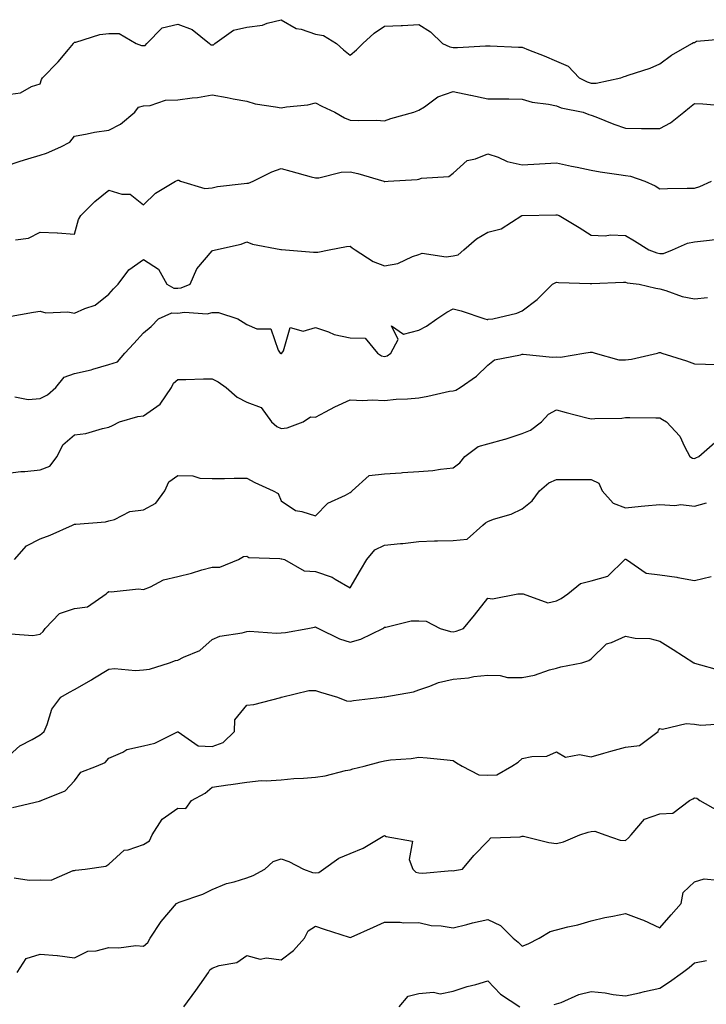
# Model space of a CAD drawing. Units: inches. Extents: x 1039763 to 1042403, y 7226618 to 7229258.
# Drawn here: x 1041202 to 1041402, y 7227503 to 7227789 of the extents above; entities that cross this region are included whole.
import ezdxf

# ---------------------------------------------------------------- set-up
doc = ezdxf.new("R2010")
doc.units = ezdxf.units.IN
doc.header["$MEASUREMENT"] = 0
doc.layers.add('Contour_10397226', color=7, linetype='Continuous', true_color=0x5689dd)

msp = doc.modelspace()

# ---------------------------------------------------------------- linework, layer by layer
at = {"layer": 'Contour_10397226'}
for points in [[(1041198.05, 7227766.96, 2859), (1041202.37, 7227767.6, 2859), (1041205.53, 7227769.39, 2859), (1041208.05, 7227770.2, 2859), (1041208.5, 7227771.46, 2859), (1041208.77, 7227771.92, 2859), (1041213.34, 7227776.63, 2859), (1041216.31, 7227780.18, 2859), (1041217.78, 7227781.92, 2859), (1041217.89, 7227782.08, 2859), (1041218.05, 7227782.26, 2859), (1041218.46, 7227782.33, 2859), (1041225.41, 7227784.56, 2859), (1041228.05, 7227784.86, 2859), (1041230.98, 7227784.85, 2859), (1041235.96, 7227781.92, 2859), (1041237.52, 7227781.38, 2859), (1041238.05, 7227781.3, 2859), (1041238.58, 7227781.38, 2859), (1041239.1, 7227781.92, 2859), (1041243.52, 7227786.44, 2859), (1041248.05, 7227787.54, 2859), (1041252.17, 7227786.03, 2859), (1041257.29, 7227781.92, 2859), (1041257.68, 7227781.54, 2859), (1041258.05, 7227781.48, 2859), (1041258.4, 7227781.56, 2859), (1041258.81, 7227781.92, 2859), (1041264.2, 7227785.76, 2859), (1041268.05, 7227786.65, 2859), (1041272.68, 7227787.29, 2859), (1041273.99, 7227787.87, 2859), (1041278.05, 7227788.83, 2859), (1041282.44, 7227786.31, 2859), (1041283.91, 7227786.07, 2859), (1041288.05, 7227784.66, 2859), (1041290.37, 7227784.25, 2859), (1041294.14, 7227781.92, 2859), (1041296.16, 7227780.04, 2859), (1041298.05, 7227778.56, 2859), (1041299.91, 7227780.05, 2859), (1041301.74, 7227781.92, 2859), (1041305.06, 7227784.91, 2859), (1041308.05, 7227786.91, 2859), (1041312.87, 7227787.1, 2859), (1041313.3, 7227787.16, 2859), (1041318.05, 7227787.41, 2859), (1041321.43, 7227785.3, 2859), (1041324.87, 7227781.92, 2859), (1041327.05, 7227780.92, 2859), (1041328.05, 7227780.79, 2859), (1041329.24, 7227780.73, 2859), (1041337.39, 7227781.26, 2859), (1041338.05, 7227781.22, 2859), (1041338.79, 7227781.19, 2859), (1041346.98, 7227780.85, 2859), (1041348.05, 7227780.81, 2859), (1041349.92, 7227780.05, 2859), (1041354.44, 7227778.3, 2859), (1041358.05, 7227776.76, 2859), (1041361.41, 7227775.28, 2859), (1041364.59, 7227771.92, 2859), (1041366.9, 7227770.76, 2859), (1041368.05, 7227770.41, 2859), (1041369.57, 7227770.39, 2859), (1041376.74, 7227771.92, 2859), (1041377.62, 7227772.35, 2859), (1041378.05, 7227772.4, 2859), (1041378.81, 7227772.68, 2859), (1041385.22, 7227774.76, 2859), (1041388.05, 7227775.97, 2859), (1041391.39, 7227778.57, 2859), (1041397.27, 7227781.92, 2859), (1041397.8, 7227782.18, 2859), (1041398.05, 7227782.24, 2859), (1041398.67, 7227782.55, 2859), (1041406.68, 7227783.29, 2859)], [(1041198.05, 7227746.24, 2858), (1041202.29, 7227747.69, 2858), (1041204.48, 7227748.35, 2858), (1041208.05, 7227749.5, 2858), (1041209.96, 7227750.01, 2858), (1041214.1, 7227751.92, 2858), (1041216.72, 7227753.25, 2858), (1041218.05, 7227755, 2858), (1041221.74, 7227755.62, 2858), (1041223.83, 7227756.14, 2858), (1041228.05, 7227756.73, 2858), (1041231.45, 7227758.51, 2858), (1041235.55, 7227761.92, 2858), (1041236.6, 7227763.38, 2858), (1041238.05, 7227763.83, 2858), (1041240, 7227763.88, 2858), (1041244.5, 7227765.47, 2858), (1041248.05, 7227765.51, 2858), (1041252.25, 7227766.12, 2858), (1041253.79, 7227766.19, 2858), (1041258.05, 7227766.97, 2858), (1041262.35, 7227766.22, 2858), (1041264.12, 7227765.85, 2858), (1041268.05, 7227765.12, 2858), (1041270.53, 7227764.39, 2858), (1041276.41, 7227763.55, 2858), (1041278.05, 7227763.17, 2858), (1041279.61, 7227763.48, 2858), (1041285.84, 7227764.12, 2858), (1041288.05, 7227764.69, 2858), (1041289.87, 7227763.73, 2858), (1041293.64, 7227761.92, 2858), (1041296.41, 7227760.28, 2858), (1041298.05, 7227759.64, 2858), (1041300.49, 7227759.49, 2858), (1041305.75, 7227759.63, 2858), (1041308.05, 7227759.43, 2858), (1041309.89, 7227760.07, 2858), (1041316.55, 7227761.92, 2858), (1041317.6, 7227762.36, 2858), (1041318.05, 7227762.54, 2858), (1041319.69, 7227763.55, 2858), (1041323.58, 7227766.39, 2858), (1041328.05, 7227767.97, 2858), (1041333.01, 7227766.89, 2858), (1041333.09, 7227766.88, 2858), (1041338.05, 7227765.87, 2858), (1041341.94, 7227765.8, 2858), (1041344.14, 7227765.82, 2858), (1041348.05, 7227765.76, 2858), (1041350.98, 7227764.85, 2858), (1041355.65, 7227764.32, 2858), (1041358.05, 7227763.78, 2858), (1041359.36, 7227763.23, 2858), (1041365.78, 7227761.92, 2858), (1041367.44, 7227761.3, 2858), (1041368.05, 7227761.08, 2858), (1041369.4, 7227760.56, 2858), (1041374.63, 7227758.5, 2858), (1041378.05, 7227757.28, 2858), (1041382.72, 7227757.25, 2858), (1041383.36, 7227757.22, 2858), (1041388.05, 7227757.2, 2858), (1041391.16, 7227758.81, 2858), (1041394.98, 7227761.92, 2858), (1041396.68, 7227763.3, 2858), (1041398.05, 7227764.44, 2858), (1041400.53, 7227764.41, 2858), (1041406.12, 7227763.86, 2858)], [(1041200.94, 7227724.82, 2857), (1041204.69, 7227725.29, 2857), (1041208.05, 7227727.07, 2857), (1041213.05, 7227726.91, 2857), (1041213.07, 7227726.9, 2857), (1041218.05, 7227726.47, 2857), (1041219.22, 7227730.74, 2857), (1041219.91, 7227731.92, 2857), (1041223.99, 7227735.98, 2857), (1041228.05, 7227739.32, 2857), (1041231.84, 7227738.13, 2857), (1041234.22, 7227738.1, 2857), (1041238.05, 7227735.05, 2857), (1041241.59, 7227738.38, 2857), (1041247.33, 7227741.92, 2857), (1041247.87, 7227742.09, 2857), (1041248.05, 7227742.23, 2857), (1041248.3, 7227742.18, 2857), (1041248.79, 7227741.92, 2857), (1041255.9, 7227739.76, 2857), (1041258.05, 7227739.93, 2857), (1041259.61, 7227740.36, 2857), (1041267.33, 7227741.2, 2857), (1041268.05, 7227741.34, 2857), (1041268.62, 7227741.35, 2857), (1041269.92, 7227741.92, 2857), (1041275.34, 7227744.64, 2857), (1041278.05, 7227745.6, 2857), (1041280.9, 7227744.77, 2857), (1041286.78, 7227743.19, 2857), (1041288.05, 7227742.84, 2857), (1041289.01, 7227742.87, 2857), (1041295.45, 7227744.52, 2857), (1041298.05, 7227744.58, 2857), (1041300.3, 7227744.16, 2857), (1041307.87, 7227741.92, 2857), (1041307.99, 7227741.85, 2857), (1041308.05, 7227741.76, 2857), (1041308.15, 7227741.83, 2857), (1041309.16, 7227741.92, 2857), (1041317.6, 7227742.38, 2857), (1041318.05, 7227742.47, 2857), (1041318.85, 7227742.73, 2857), (1041326.72, 7227743.25, 2857), (1041328.05, 7227744.21, 2857), (1041332.07, 7227747.9, 2857), (1041334.53, 7227748.4, 2857), (1041338.05, 7227749.88, 2857), (1041341.12, 7227748.86, 2857), (1041343.71, 7227747.59, 2857), (1041348.05, 7227746.69, 2857), (1041353.03, 7227746.94, 2857), (1041353.07, 7227746.94, 2857), (1041358.05, 7227747.25, 2857), (1041362.37, 7227746.23, 2857), (1041364.01, 7227745.95, 2857), (1041368.05, 7227745.09, 2857), (1041370.71, 7227744.58, 2857), (1041376.12, 7227743.85, 2857), (1041378.05, 7227743.51, 2857), (1041379.46, 7227743.34, 2857), (1041383.71, 7227741.92, 2857), (1041386.68, 7227740.55, 2857), (1041388.05, 7227739.72, 2857), (1041390.2, 7227739.77, 2857), (1041396, 7227739.87, 2857), (1041398.05, 7227739.91, 2857), (1041399.59, 7227740.37, 2857), (1041403.03, 7227741.92, 2857)], [(1041198.62, 7227702.48, 2856), (1041206.16, 7227703.81, 2856), (1041208.05, 7227704.1, 2856), (1041209.73, 7227703.6, 2856), (1041216.08, 7227703.89, 2856), (1041218.05, 7227703.54, 2856), (1041221.06, 7227704.93, 2856), (1041224.09, 7227705.88, 2856), (1041228.05, 7227709.07, 2856), (1041229.4, 7227710.57, 2856), (1041230.69, 7227711.92, 2856), (1041233.85, 7227716.12, 2856), (1041238.05, 7227719.15, 2856), (1041242.44, 7227716.3, 2856), (1041244.89, 7227711.92, 2856), (1041246.94, 7227710.8, 2856), (1041248.05, 7227710.76, 2856), (1041249.07, 7227710.89, 2856), (1041251.59, 7227711.92, 2856), (1041253.54, 7227716.43, 2856), (1041258.05, 7227721.62, 2856), (1041258.25, 7227721.72, 2856), (1041258.95, 7227721.92, 2856), (1041266.41, 7227723.57, 2856), (1041268.05, 7227724.28, 2856), (1041269.75, 7227723.62, 2856), (1041277.93, 7227722.04, 2856), (1041278.05, 7227722.01, 2856), (1041278.15, 7227722.02, 2856), (1041279.32, 7227721.92, 2856), (1041287.42, 7227721.3, 2856), (1041288.05, 7227721.26, 2856), (1041288.67, 7227721.3, 2856), (1041292.01, 7227721.92, 2856), (1041297.01, 7227722.96, 2856), (1041298.05, 7227722.99, 2856), (1041298.66, 7227722.52, 2856), (1041299.59, 7227721.92, 2856), (1041304.73, 7227718.6, 2856), (1041308.05, 7227717.31, 2856), (1041311.98, 7227717.98, 2856), (1041316.17, 7227720.05, 2856), (1041318.05, 7227720.6, 2856), (1041319.03, 7227720.95, 2856), (1041326, 7227719.87, 2856), (1041328.05, 7227720.21, 2856), (1041329.5, 7227720.48, 2856), (1041331.1, 7227721.92, 2856), (1041334.77, 7227725.19, 2856), (1041338.05, 7227727.12, 2856), (1041341.96, 7227728.01, 2856), (1041347.97, 7227731.92, 2856), (1041348.03, 7227731.95, 2856), (1041348.09, 7227731.95, 2856), (1041357.82, 7227732.15, 2856), (1041358.05, 7227732.14, 2856), (1041358.23, 7227732.11, 2856), (1041358.77, 7227731.92, 2856), (1041364.61, 7227728.48, 2856), (1041368.05, 7227726.24, 2856), (1041372.15, 7227726.03, 2856), (1041373.67, 7227726.3, 2856), (1041378.05, 7227726.15, 2856), (1041380.67, 7227724.53, 2856), (1041384.79, 7227721.92, 2856), (1041387.19, 7227721.05, 2856), (1041388.05, 7227720.86, 2856), (1041389.1, 7227720.88, 2856), (1041391.7, 7227721.92, 2856), (1041396.1, 7227723.88, 2856), (1041398.05, 7227724.25, 2856), (1041400.67, 7227724.54, 2856), (1041404.96, 7227725.02, 2856)], [(1041200.76, 7227679.21, 2855), (1041204.59, 7227678.45, 2855), (1041208.05, 7227678.73, 2855), (1041210.18, 7227679.79, 2855), (1041212.62, 7227681.92, 2855), (1041215.02, 7227684.94, 2855), (1041218.05, 7227685.98, 2855), (1041222.87, 7227687.11, 2855), (1041223.42, 7227687.29, 2855), (1041228.05, 7227688.59, 2855), (1041230.55, 7227689.42, 2855), (1041232.64, 7227691.92, 2855), (1041235.3, 7227694.68, 2855), (1041238.05, 7227697.8, 2855), (1041240.32, 7227699.65, 2855), (1041242.42, 7227701.92, 2855), (1041246.33, 7227703.64, 2855), (1041248.05, 7227703.57, 2855), (1041249.96, 7227703.83, 2855), (1041256.6, 7227703.37, 2855), (1041258.05, 7227703.69, 2855), (1041259.85, 7227703.73, 2855), (1041265.45, 7227701.92, 2855), (1041267.05, 7227700.92, 2855), (1041268.05, 7227700.21, 2855), (1041271.02, 7227698.94, 2855), (1041275.08, 7227698.95, 2855), (1041277.19, 7227692.79, 2855), (1041277.76, 7227691.92, 2855), (1041277.97, 7227691.83, 2855), (1041278.05, 7227691.82, 2855), (1041278.13, 7227691.83, 2855), (1041278.25, 7227691.92, 2855), (1041278.71, 7227692.58, 2855), (1041280.65, 7227699.33, 2855), (1041284.44, 7227698.3, 2855), (1041288.05, 7227699.42, 2855), (1041291.84, 7227698.14, 2855), (1041293.48, 7227697.34, 2855), (1041298.05, 7227696.36, 2855), (1041302.44, 7227696.31, 2855), (1041306.04, 7227691.92, 2855), (1041307.23, 7227691.11, 2855), (1041308.05, 7227690.92, 2855), (1041308.83, 7227691.14, 2855), (1041309.92, 7227691.92, 2855), (1041312.01, 7227695.89, 2855), (1041310.08, 7227699.9, 2855), (1041313.6, 7227697.47, 2855), (1041318.05, 7227698.64, 2855), (1041320.24, 7227699.72, 2855), (1041323.28, 7227701.92, 2855), (1041326.19, 7227703.79, 2855), (1041328.05, 7227704.82, 2855), (1041330.35, 7227704.21, 2855), (1041337.21, 7227701.92, 2855), (1041337.85, 7227701.73, 2855), (1041338.05, 7227701.74, 2855), (1041338.21, 7227701.76, 2855), (1041339.53, 7227701.92, 2855), (1041346.47, 7227703.51, 2855), (1041348.05, 7227704.2, 2855), (1041352.42, 7227707.54, 2855), (1041356.86, 7227711.92, 2855), (1041357.58, 7227712.39, 2855), (1041358.05, 7227712.56, 2855), (1041358.58, 7227712.46, 2855), (1041367.78, 7227712.18, 2855), (1041368.05, 7227712.14, 2855), (1041368.28, 7227712.16, 2855), (1041377.48, 7227712.5, 2855), (1041378.05, 7227712.54, 2855), (1041378.52, 7227712.4, 2855), (1041382.05, 7227711.92, 2855), (1041386.88, 7227710.76, 2855), (1041388.05, 7227710.63, 2855), (1041389.79, 7227710.17, 2855), (1041394.5, 7227708.37, 2855), (1041398.05, 7227707.69, 2855), (1041401.88, 7227708.1, 2855)], [(1041198.05, 7227656.9, 2854), (1041202.48, 7227657.49, 2854), (1041203.62, 7227657.49, 2854), (1041208.05, 7227657.96, 2854), (1041210.88, 7227659.09, 2854), (1041213.01, 7227661.92, 2854), (1041214.67, 7227665.3, 2854), (1041218.05, 7227668.21, 2854), (1041221.37, 7227668.61, 2854), (1041226.17, 7227670.05, 2854), (1041228.05, 7227670.37, 2854), (1041229.12, 7227670.85, 2854), (1041231.14, 7227671.92, 2854), (1041236.45, 7227673.52, 2854), (1041238.05, 7227673.68, 2854), (1041242.89, 7227677.08, 2854), (1041246.23, 7227681.92, 2854), (1041246.82, 7227683.15, 2854), (1041248.05, 7227684.25, 2854), (1041250.34, 7227684.21, 2854), (1041255.49, 7227684.48, 2854), (1041258.05, 7227684.43, 2854), (1041259.75, 7227683.61, 2854), (1041262.09, 7227681.92, 2854), (1041265.28, 7227679.16, 2854), (1041268.05, 7227677.68, 2854), (1041272.23, 7227676.1, 2854), (1041275.22, 7227671.92, 2854), (1041276.76, 7227670.64, 2854), (1041278.05, 7227670.02, 2854), (1041279.81, 7227670.17, 2854), (1041284.44, 7227671.92, 2854), (1041286.6, 7227673.37, 2854), (1041288.05, 7227673.32, 2854), (1041290.94, 7227674.82, 2854), (1041293.67, 7227676.3, 2854), (1041298.05, 7227678.33, 2854), (1041301.82, 7227678.15, 2854), (1041304.48, 7227678.36, 2854), (1041308.05, 7227678.13, 2854), (1041311.47, 7227678.5, 2854), (1041314.79, 7227678.66, 2854), (1041318.05, 7227678.97, 2854), (1041320.61, 7227679.37, 2854), (1041326.94, 7227680.82, 2854), (1041328.05, 7227681.01, 2854), (1041328.77, 7227681.19, 2854), (1041330, 7227681.92, 2854), (1041334.75, 7227685.22, 2854), (1041338.05, 7227688.38, 2854), (1041340, 7227689.97, 2854), (1041347.52, 7227691.4, 2854), (1041348.05, 7227691.61, 2854), (1041348.34, 7227691.62, 2854), (1041356.88, 7227690.75, 2854), (1041358.05, 7227690.8, 2854), (1041359.22, 7227690.76, 2854), (1041365.96, 7227691.92, 2854), (1041367.76, 7227692.2, 2854), (1041368.05, 7227692.21, 2854), (1041368.36, 7227692.22, 2854), (1041369.28, 7227691.92, 2854), (1041376.14, 7227690.01, 2854), (1041378.05, 7227689.95, 2854), (1041379.83, 7227690.15, 2854), (1041387.37, 7227691.92, 2854), (1041387.85, 7227692.12, 2854), (1041388.05, 7227692.14, 2854), (1041388.25, 7227692.11, 2854), (1041388.64, 7227691.92, 2854), (1041395.78, 7227689.65, 2854), (1041398.05, 7227688.85, 2854), (1041401.29, 7227688.67, 2854), (1041404.71, 7227688.58, 2854)], [(1041200.67, 7227631.92, 2853), (1041204.07, 7227635.91, 2853), (1041208.05, 7227637.97, 2853), (1041210.96, 7227639.02, 2853), (1041217.44, 7227641.92, 2853), (1041217.84, 7227642.14, 2853), (1041218.05, 7227642.19, 2853), (1041218.4, 7227642.26, 2853), (1041227.09, 7227642.89, 2853), (1041228.05, 7227643.15, 2853), (1041229.69, 7227643.56, 2853), (1041234.07, 7227645.91, 2853), (1041238.05, 7227646.37, 2853), (1041241.62, 7227648.34, 2853), (1041244.26, 7227651.92, 2853), (1041245.45, 7227654.51, 2853), (1041248.05, 7227656.35, 2853), (1041252.41, 7227656.27, 2853), (1041254.4, 7227655.56, 2853), (1041258.05, 7227655.44, 2853), (1041261.6, 7227655.48, 2853), (1041264.4, 7227655.56, 2853), (1041268.05, 7227655.61, 2853), (1041270.45, 7227654.32, 2853), (1041275.78, 7227651.92, 2853), (1041277.23, 7227651.1, 2853), (1041278.05, 7227649.01, 2853), (1041282.27, 7227646.15, 2853), (1041284.03, 7227645.94, 2853), (1041288.05, 7227644.59, 2853), (1041291.62, 7227648.35, 2853), (1041296.78, 7227650.65, 2853), (1041298.05, 7227651.37, 2853), (1041298.4, 7227651.58, 2853), (1041298.64, 7227651.92, 2853), (1041303.58, 7227656.39, 2853), (1041308.05, 7227656.88, 2853), (1041312.89, 7227657.09, 2853), (1041313.32, 7227657.19, 2853), (1041318.05, 7227657.49, 2853), (1041322.13, 7227657.83, 2853), (1041324.32, 7227658.19, 2853), (1041328.05, 7227658.55, 2853), (1041329.94, 7227660.03, 2853), (1041331.39, 7227661.92, 2853), (1041335.22, 7227664.75, 2853), (1041338.05, 7227665.53, 2853), (1041343.01, 7227666.87, 2853), (1041343.09, 7227666.89, 2853), (1041348.05, 7227668.57, 2853), (1041350.45, 7227669.52, 2853), (1041353.67, 7227671.92, 2853), (1041355.73, 7227674.23, 2853), (1041358.05, 7227675.43, 2853), (1041360.8, 7227674.67, 2853), (1041366.82, 7227673.16, 2853), (1041368.05, 7227672.83, 2853), (1041369.1, 7227672.96, 2853), (1041376.96, 7227673.02, 2853), (1041378.05, 7227673.21, 2853), (1041379.34, 7227673.21, 2853), (1041386.9, 7227673.07, 2853), (1041388.05, 7227673.07, 2853), (1041388.77, 7227672.64, 2853), (1041389.98, 7227671.92, 2853), (1041393.87, 7227667.75, 2853), (1041395.16, 7227664.81, 2853), (1041396.76, 7227661.92, 2853), (1041397.52, 7227661.39, 2853), (1041398.05, 7227661.3, 2853), (1041398.52, 7227661.45, 2853), (1041399.32, 7227661.92, 2853), (1041404.03, 7227665.93, 2853)], [(1041199.59, 7227610.38, 2852), (1041205.94, 7227609.82, 2852), (1041208.05, 7227610.21, 2852), (1041208.91, 7227611.05, 2852), (1041209.55, 7227611.92, 2852), (1041213.69, 7227616.28, 2852), (1041218.05, 7227617.69, 2852), (1041221.8, 7227618.17, 2852), (1041227.29, 7227621.92, 2852), (1041227.64, 7227622.32, 2852), (1041228.05, 7227622.67, 2852), (1041228.67, 7227622.55, 2852), (1041236.59, 7227623.38, 2852), (1041238.05, 7227623.21, 2852), (1041240.16, 7227624.04, 2852), (1041243.93, 7227626.03, 2852), (1041248.05, 7227627.04, 2852), (1041252.03, 7227627.95, 2852), (1041255.04, 7227628.92, 2852), (1041258.05, 7227629.72, 2852), (1041260.26, 7227629.71, 2852), (1041265.71, 7227631.92, 2852), (1041267.13, 7227632.83, 2852), (1041268.05, 7227632.91, 2852), (1041268.67, 7227632.55, 2852), (1041277.72, 7227632.24, 2852), (1041278.05, 7227632.15, 2852), (1041278.26, 7227632.13, 2852), (1041279.01, 7227631.92, 2852), (1041284.75, 7227628.61, 2852), (1041288.05, 7227628.5, 2852), (1041292.91, 7227626.77, 2852), (1041293.77, 7227626.19, 2852), (1041298.05, 7227623.75, 2852), (1041301.12, 7227628.84, 2852), (1041302.91, 7227631.92, 2852), (1041305.24, 7227634.74, 2852), (1041308.05, 7227636.07, 2852), (1041312.7, 7227636.57, 2852), (1041313.38, 7227636.59, 2852), (1041318.05, 7227637.18, 2852), (1041322.62, 7227637.35, 2852), (1041323.48, 7227637.36, 2852), (1041328.05, 7227637.51, 2852), (1041332.09, 7227637.88, 2852), (1041336.62, 7227641.92, 2852), (1041337.41, 7227642.56, 2852), (1041338.05, 7227642.97, 2852), (1041339.75, 7227643.62, 2852), (1041344.85, 7227645.13, 2852), (1041348.05, 7227646.7, 2852), (1041350.98, 7227649, 2852), (1041353.07, 7227651.92, 2852), (1041355.78, 7227654.19, 2852), (1041358.05, 7227655.2, 2852), (1041361.33, 7227655.2, 2852), (1041364.77, 7227655.21, 2852), (1041368.05, 7227655.21, 2852), (1041370.26, 7227654.13, 2852), (1041371.23, 7227651.92, 2852), (1041374.44, 7227648.31, 2852), (1041378.05, 7227646.94, 2852), (1041382.56, 7227647.41, 2852), (1041383.66, 7227647.52, 2852), (1041388.05, 7227647.97, 2852), (1041392.33, 7227647.64, 2852), (1041394.07, 7227647.94, 2852), (1041398.05, 7227647.41, 2852), (1041401.6, 7227648.38, 2852)], [(1041198.05, 7227573.99, 2851), (1041202.21, 7227577.76, 2851), (1041205.75, 7227579.62, 2851), (1041208.05, 7227581, 2851), (1041208.6, 7227581.37, 2851), (1041209.22, 7227581.92, 2851), (1041210.16, 7227584.03, 2851), (1041211.51, 7227588.46, 2851), (1041214.07, 7227591.92, 2851), (1041216.62, 7227593.35, 2851), (1041218.05, 7227594.18, 2851), (1041222.97, 7227597, 2851), (1041223.38, 7227597.25, 2851), (1041228.05, 7227600.07, 2851), (1041229.71, 7227600.26, 2851), (1041235.8, 7227599.67, 2851), (1041238.05, 7227599.85, 2851), (1041239.87, 7227600.1, 2851), (1041245.67, 7227601.92, 2851), (1041247.37, 7227602.61, 2851), (1041248.05, 7227602.69, 2851), (1041249.69, 7227603.56, 2851), (1041254.44, 7227605.53, 2851), (1041258.05, 7227608.67, 2851), (1041260.26, 7227609.7, 2851), (1041266.76, 7227610.63, 2851), (1041268.05, 7227611.02, 2851), (1041268.87, 7227611.1, 2851), (1041276.7, 7227610.57, 2851), (1041278.05, 7227610.67, 2851), (1041279.28, 7227610.69, 2851), (1041285.82, 7227611.92, 2851), (1041287.7, 7227612.27, 2851), (1041288.05, 7227612.35, 2851), (1041288.34, 7227612.21, 2851), (1041288.93, 7227611.92, 2851), (1041295.04, 7227608.9, 2851), (1041298.05, 7227607.95, 2851), (1041301.17, 7227608.8, 2851), (1041307.58, 7227611.92, 2851), (1041307.87, 7227612.1, 2851), (1041308.05, 7227612.32, 2851), (1041308.44, 7227612.3, 2851), (1041315.82, 7227614.15, 2851), (1041318.05, 7227614.08, 2851), (1041320.14, 7227614.01, 2851), (1041324.22, 7227611.92, 2851), (1041327.19, 7227611.05, 2851), (1041328.05, 7227610.96, 2851), (1041328.83, 7227611.14, 2851), (1041331.02, 7227611.92, 2851), (1041334.16, 7227615.81, 2851), (1041338.05, 7227620.73, 2851), (1041339.44, 7227620.52, 2851), (1041346.76, 7227621.92, 2851), (1041347.99, 7227621.98, 2851), (1041348.05, 7227622.01, 2851), (1041348.13, 7227622, 2851), (1041348.34, 7227621.92, 2851), (1041355.51, 7227619.39, 2851), (1041358.05, 7227619.96, 2851), (1041359.36, 7227620.61, 2851), (1041361.31, 7227621.92, 2851), (1041365, 7227624.97, 2851), (1041368.05, 7227625.78, 2851), (1041372.91, 7227627.06, 2851), (1041377.89, 7227631.92, 2851), (1041377.97, 7227632.01, 2851), (1041378.05, 7227632.03, 2851), (1041378.15, 7227632.02, 2851), (1041378.3, 7227631.92, 2851), (1041384.09, 7227627.96, 2851), (1041388.05, 7227627.51, 2851), (1041392.91, 7227626.79, 2851), (1041393.26, 7227626.7, 2851), (1041398.05, 7227625.82, 2851), (1041402.95, 7227627.01, 2851)], [(1041200.06, 7227559.91, 2850), (1041207.85, 7227561.72, 2850), (1041208.05, 7227561.76, 2850), (1041208.13, 7227561.84, 2850), (1041208.38, 7227561.92, 2850), (1041215.3, 7227564.67, 2850), (1041218.05, 7227567.62, 2850), (1041219.85, 7227570.12, 2850), (1041224.4, 7227571.92, 2850), (1041226.98, 7227572.99, 2850), (1041228.05, 7227574.17, 2850), (1041232.05, 7227575.92, 2850), (1041233.28, 7227576.69, 2850), (1041238.05, 7227577.76, 2850), (1041241.39, 7227578.58, 2850), (1041247.99, 7227581.86, 2850), (1041248.05, 7227581.88, 2850), (1041248.11, 7227581.86, 2850), (1041253.93, 7227577.8, 2850), (1041258.05, 7227577.6, 2850), (1041261.23, 7227578.74, 2850), (1041264.53, 7227581.92, 2850), (1041264.63, 7227585.34, 2850), (1041268.05, 7227589.65, 2850), (1041270.16, 7227589.81, 2850), (1041278.01, 7227591.88, 2850), (1041278.05, 7227591.9, 2850), (1041278.07, 7227591.9, 2850), (1041278.13, 7227591.92, 2850), (1041286.14, 7227593.82, 2850), (1041288.05, 7227593.83, 2850), (1041289.53, 7227593.4, 2850), (1041294.38, 7227591.92, 2850), (1041297.03, 7227590.9, 2850), (1041298.05, 7227590.79, 2850), (1041299.03, 7227590.94, 2850), (1041307.29, 7227591.92, 2850), (1041307.97, 7227592.01, 2850), (1041308.05, 7227592.02, 2850), (1041308.19, 7227592.07, 2850), (1041316.51, 7227593.47, 2850), (1041318.05, 7227594.11, 2850), (1041321.23, 7227595.1, 2850), (1041323.79, 7227596.17, 2850), (1041328.05, 7227597.16, 2850), (1041332.44, 7227597.54, 2850), (1041334.03, 7227597.89, 2850), (1041338.05, 7227598.33, 2850), (1041341.7, 7227598.27, 2850), (1041343.79, 7227597.66, 2850), (1041348.05, 7227597.62, 2850), (1041351.62, 7227598.35, 2850), (1041356, 7227599.86, 2850), (1041358.05, 7227600.39, 2850), (1041359.26, 7227600.71, 2850), (1041365.34, 7227601.92, 2850), (1041367.41, 7227602.57, 2850), (1041368.05, 7227603.06, 2850), (1041372.5, 7227607.48, 2850), (1041373.95, 7227607.81, 2850), (1041378.05, 7227609.63, 2850), (1041380.86, 7227609.11, 2850), (1041385.12, 7227608.99, 2850), (1041388.05, 7227608.16, 2850), (1041391.92, 7227605.79, 2850), (1041397.89, 7227601.92, 2850), (1041398.01, 7227601.88, 2850), (1041398.13, 7227601.85, 2850), (1041405.78, 7227599.66, 2850)], [(1041200.55, 7227539.42, 2849), (1041204.89, 7227538.76, 2849), (1041208.05, 7227538.8, 2849), (1041211.23, 7227538.74, 2849), (1041217.68, 7227541.55, 2849), (1041218.05, 7227541.53, 2849), (1041218.3, 7227541.67, 2849), (1041221.12, 7227541.92, 2849), (1041227.17, 7227542.8, 2849), (1041228.05, 7227543.35, 2849), (1041232.48, 7227547.49, 2849), (1041233.67, 7227547.55, 2849), (1041238.05, 7227549.11, 2849), (1041239.81, 7227550.16, 2849), (1041240.65, 7227551.92, 2849), (1041243.54, 7227556.43, 2849), (1041248.05, 7227559.69, 2849), (1041250.39, 7227559.58, 2849), (1041251.98, 7227561.92, 2849), (1041255.98, 7227563.99, 2849), (1041258.05, 7227565.79, 2849), (1041262.58, 7227566.45, 2849), (1041263.42, 7227566.55, 2849), (1041268.05, 7227567.27, 2849), (1041272.27, 7227567.7, 2849), (1041273.71, 7227567.58, 2849), (1041278.05, 7227567.9, 2849), (1041281.7, 7227568.27, 2849), (1041284.51, 7227568.38, 2849), (1041288.05, 7227568.72, 2849), (1041290.86, 7227569.11, 2849), (1041296.74, 7227570.61, 2849), (1041298.05, 7227570.83, 2849), (1041298.91, 7227571.06, 2849), (1041302.17, 7227571.92, 2849), (1041306.8, 7227573.17, 2849), (1041308.05, 7227573.46, 2849), (1041309.83, 7227573.7, 2849), (1041315.82, 7227574.15, 2849), (1041318.05, 7227574.48, 2849), (1041320.41, 7227574.28, 2849), (1041326.29, 7227573.68, 2849), (1041328.05, 7227573.52, 2849), (1041328.97, 7227572.84, 2849), (1041330.61, 7227571.92, 2849), (1041335.49, 7227569.36, 2849), (1041338.05, 7227569.24, 2849), (1041340.65, 7227569.32, 2849), (1041345.08, 7227571.92, 2849), (1041346.92, 7227573.05, 2849), (1041348.05, 7227574.07, 2849), (1041350.86, 7227574.73, 2849), (1041355.22, 7227574.75, 2849), (1041358.05, 7227576, 2849), (1041360.61, 7227574.48, 2849), (1041364.73, 7227575.24, 2849), (1041368.05, 7227574.58, 2849), (1041371.76, 7227575.63, 2849), (1041373.75, 7227576.22, 2849), (1041378.05, 7227577.41, 2849), (1041382.07, 7227577.9, 2849), (1041387.54, 7227581.92, 2849), (1041387.66, 7227582.31, 2849), (1041388.05, 7227582.78, 2849), (1041388.79, 7227582.66, 2849), (1041395.69, 7227584.28, 2849), (1041398.05, 7227584.09, 2849), (1041399.94, 7227583.81, 2849), (1041405.76, 7227584.21, 2849)], [(1041201.37, 7227511.92, 2848), (1041204.03, 7227515.94, 2848), (1041208.05, 7227517.27, 2848), (1041213.01, 7227516.88, 2848), (1041213.13, 7227516.84, 2848), (1041218.05, 7227516.18, 2848), (1041221.88, 7227518.09, 2848), (1041224.34, 7227518.21, 2848), (1041228.05, 7227519.21, 2848), (1041230.94, 7227519.03, 2848), (1041235.84, 7227519.71, 2848), (1041238.05, 7227519.52, 2848), (1041239.36, 7227520.61, 2848), (1041239.98, 7227521.92, 2848), (1041243.21, 7227526.76, 2848), (1041245.45, 7227529.32, 2848), (1041247.68, 7227531.92, 2848), (1041247.87, 7227532.1, 2848), (1041248.05, 7227532.15, 2848), (1041248.44, 7227532.31, 2848), (1041255.3, 7227534.67, 2848), (1041258.05, 7227536.06, 2848), (1041262.23, 7227537.74, 2848), (1041264.38, 7227538.25, 2848), (1041268.05, 7227539.42, 2848), (1041269.91, 7227540.06, 2848), (1041273.32, 7227541.92, 2848), (1041275.76, 7227544.21, 2848), (1041278.05, 7227544.99, 2848), (1041280.32, 7227544.19, 2848), (1041284.51, 7227541.92, 2848), (1041287.13, 7227541, 2848), (1041288.05, 7227540.9, 2848), (1041288.97, 7227541, 2848), (1041290.34, 7227541.92, 2848), (1041294.79, 7227545.18, 2848), (1041298.05, 7227546.45, 2848), (1041301.92, 7227548.05, 2848), (1041307.64, 7227551.51, 2848), (1041308.05, 7227551.72, 2848), (1041308.58, 7227551.39, 2848), (1041316.16, 7227550.03, 2848), (1041315.2, 7227544.77, 2848), (1041316.25, 7227541.92, 2848), (1041317.19, 7227541.06, 2848), (1041318.05, 7227540.85, 2848), (1041319.18, 7227540.79, 2848), (1041327.66, 7227541.53, 2848), (1041328.05, 7227541.49, 2848), (1041328.42, 7227541.55, 2848), (1041330.73, 7227541.92, 2848), (1041334.05, 7227545.92, 2848), (1041338.05, 7227550.03, 2848), (1041338.91, 7227551.06, 2848), (1041347.48, 7227551.35, 2848), (1041348.05, 7227551.57, 2848), (1041348.46, 7227551.51, 2848), (1041355.8, 7227549.67, 2848), (1041358.05, 7227549.42, 2848), (1041360.06, 7227549.91, 2848), (1041364.75, 7227551.92, 2848), (1041367.23, 7227552.74, 2848), (1041368.05, 7227552.84, 2848), (1041369.12, 7227552.99, 2848), (1041372.01, 7227551.92, 2848), (1041376.53, 7227550.4, 2848), (1041378.05, 7227550.24, 2848), (1041378.89, 7227551.08, 2848), (1041379.71, 7227551.92, 2848), (1041383.52, 7227556.45, 2848), (1041388.05, 7227558.01, 2848), (1041391.78, 7227558.19, 2848), (1041396.66, 7227561.92, 2848), (1041397.58, 7227562.39, 2848), (1041398.05, 7227562.7, 2848), (1041398.75, 7227562.62, 2848), (1041399.67, 7227561.92, 2848), (1041405, 7227558.87, 2848)], [(1041249.81, 7227501.92, 2847), (1041253.32, 7227506.65, 2847), (1041254.44, 7227508.31, 2847), (1041256.92, 7227511.92, 2847), (1041257.31, 7227512.66, 2847), (1041258.05, 7227513.21, 2847), (1041260.08, 7227513.95, 2847), (1041265.14, 7227514.83, 2847), (1041268.05, 7227516.88, 2847), (1041271.96, 7227515.83, 2847), (1041273.79, 7227516.18, 2847), (1041278.05, 7227515.63, 2847), (1041281.66, 7227518.31, 2847), (1041284.85, 7227521.92, 2847), (1041285.92, 7227524.05, 2847), (1041288.05, 7227525.36, 2847), (1041290.59, 7227524.46, 2847), (1041297.8, 7227522.17, 2847), (1041298.05, 7227522.08, 2847), (1041298.34, 7227522.21, 2847), (1041304.85, 7227525.12, 2847), (1041308.05, 7227526.51, 2847), (1041312.66, 7227526.53, 2847), (1041313.58, 7227526.39, 2847), (1041318.05, 7227526.43, 2847), (1041321.66, 7227525.53, 2847), (1041324.5, 7227525.47, 2847), (1041328.05, 7227524.89, 2847), (1041332, 7227525.87, 2847), (1041333.6, 7227526.37, 2847), (1041338.05, 7227527.31, 2847), (1041341.74, 7227525.61, 2847), (1041345.47, 7227521.92, 2847), (1041346.86, 7227520.73, 2847), (1041348.05, 7227519.52, 2847), (1041349.77, 7227520.2, 2847), (1041353.01, 7227521.92, 2847), (1041356.16, 7227523.81, 2847), (1041358.05, 7227524.34, 2847), (1041361.29, 7227525.16, 2847), (1041364.22, 7227525.75, 2847), (1041368.05, 7227526.88, 2847), (1041372.03, 7227527.94, 2847), (1041374.38, 7227528.25, 2847), (1041378.05, 7227529.05, 2847), (1041382.7, 7227527.27, 2847), (1041383.23, 7227527.1, 2847), (1041388.05, 7227524.85, 2847), (1041391.29, 7227528.68, 2847), (1041394.2, 7227531.92, 2847), (1041394.79, 7227535.18, 2847), (1041398.05, 7227538.29, 2847), (1041400.88, 7227539.09, 2847), (1041404.83, 7227538.7, 2847)], [(1041357.37, 7227502.6, 2846), (1041358.05, 7227502.76, 2846), (1041359.32, 7227503.19, 2846), (1041364.48, 7227505.49, 2846), (1041368.05, 7227506.35, 2846), (1041372.13, 7227506, 2846), (1041374.46, 7227505.51, 2846), (1041378.05, 7227505.12, 2846), (1041382.15, 7227506.02, 2846), (1041383.6, 7227506.37, 2846), (1041388.05, 7227507.33, 2846), (1041390.8, 7227509.17, 2846), (1041394.59, 7227511.92, 2846), (1041396.57, 7227513.4, 2846), (1041398.05, 7227514.75, 2846), (1041401.57, 7227515.44, 2846)], [(1041312.37, 7227501.92, 2846), (1041314.92, 7227505.05, 2846), (1041318.05, 7227505.79, 2846), (1041322.31, 7227506.18, 2846), (1041324.28, 7227505.69, 2846), (1041328.05, 7227506.45, 2846), (1041332.09, 7227507.88, 2846), (1041334.59, 7227508.46, 2846), (1041338.05, 7227509.48, 2846), (1041341.78, 7227505.65, 2846), (1041347.41, 7227501.92, 2846)]]:
    msp.add_polyline3d(points, dxfattribs=at)

doc.saveas('drawing.dxf')
